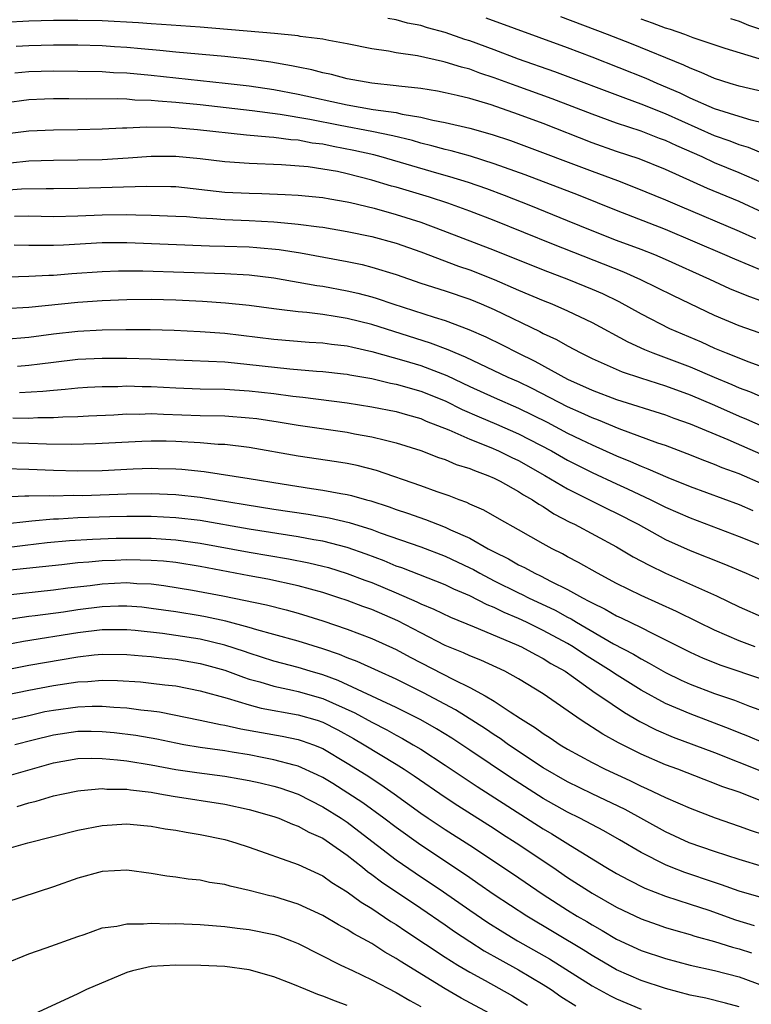
# Model space of a CAD drawing. Units: inches. Extents: x 2514000 to 2516541, y 1527000 to 1530000.
# Drawn here: x 2514236 to 2514296, y 1527066 to 1527146 of the extents above; entities that cross this region are included whole.
import ezdxf

# ---------------------------------------------------------------- set-up
doc = ezdxf.new("R2010")
doc.units = ezdxf.units.IN
doc.header["$MEASUREMENT"] = 0
doc.layers.add('LD25141527_2ft', color=40, linetype='Continuous')

msp = doc.modelspace()

# ---------------------------------------------------------------- linework, layer by layer
at = {"layer": 'LD25141527_2ft'}
for points, elevation in [([(2514296.876, 1527132.876), (2514295, 1527133.695), (2514293, 1527134.531), (2514291.992, 1527135), (2514289.905, 1527135.905), (2514289, 1527136.332), (2514288.509, 1527136.509), (2514287, 1527137.101), (2514285, 1527137.765), (2514283, 1527138.486), (2514279.74, 1527139.74), (2514276.797, 1527140.797), (2514275, 1527141.467), (2514273.843, 1527141.843), (2514273, 1527142.158), (2514272.32, 1527142.32), (2514271, 1527142.751), (2514270.786, 1527142.786), (2514268.749, 1527143.25), (2514267, 1527143.512), (2514266.364, 1527143.636), (2514265, 1527143.83), (2514263, 1527144.241), (2514261.487, 1527144.513), (2514261, 1527144.622), (2514259.149, 1527144.851), (2514259, 1527144.882), (2514257.072, 1527145.072), (2514251, 1527145.591), (2514247.831, 1527145.831), (2514247, 1527145.87), (2514245.957, 1527145.957), (2514243, 1527146.111), (2514241, 1527146.157), (2514239, 1527146.138), (2514237, 1527146.085), (2514235, 1527145.993)], 7400), ([(2514297, 1527135.251), (2514295.765, 1527135.765), (2514295, 1527135.985), (2514294.282, 1527136.282), (2514293, 1527136.731), (2514289, 1527138.515), (2514287, 1527139.325), (2514285.763, 1527139.763), (2514279.948, 1527141.948), (2514277, 1527142.992), (2514275, 1527143.748), (2514273, 1527144.478), (2514272.599, 1527144.599), (2514271, 1527145.163), (2514269.556, 1527145.555), (2514269, 1527145.728), (2514267.936, 1527145.936), (2514267, 1527146.193), (2514266.311, 1527146.312)], 7398), ([(2514297, 1527137.768), (2514295.995, 1527138.006), (2514295, 1527138.301), (2514293, 1527138.927), (2514291, 1527139.812), (2514290.202, 1527140.201), (2514288.322, 1527141), (2514287.407, 1527141.407), (2514283, 1527143.139), (2514281, 1527143.903), (2514274.348, 1527146.348)], 7396), ([(2514297, 1527140.332), (2514295, 1527140.786), (2514294.264, 1527141), (2514293, 1527141.396), (2514291.907, 1527141.907), (2514291, 1527142.247), (2514290.498, 1527142.498), (2514286.226, 1527144.226), (2514284.243, 1527145), (2514280.446, 1527146.446)], 7394), ([(2514297, 1527142.905), (2514293.856, 1527143.856), (2514291.258, 1527144.742), (2514290.571, 1527145), (2514289.407, 1527145.406), (2514289, 1527145.53), (2514287.929, 1527145.929), (2514287, 1527146.255)], 7392), ([(2514294.302, 1527146.301), (2514295, 1527146.093), (2514295.774, 1527145.774), (2514297, 1527145.356)], 7390), ([(2514297, 1527130.433), (2514295, 1527131.351), (2514292.433, 1527132.433), (2514289, 1527133.988), (2514286.837, 1527134.837), (2514285, 1527135.445), (2514283, 1527136.154), (2514279, 1527137.721), (2514277, 1527138.463), (2514274.744, 1527139.257), (2514273, 1527139.773), (2514271.976, 1527140.025), (2514271, 1527140.244), (2514270.369, 1527140.369), (2514269, 1527140.582), (2514267.226, 1527140.774), (2514267, 1527140.812), (2514265, 1527141.019), (2514263, 1527141.391), (2514261.724, 1527141.724), (2514261, 1527141.868), (2514260.114, 1527142.114), (2514259, 1527142.326), (2514258.456, 1527142.456), (2514256.751, 1527142.751), (2514254.994, 1527142.994), (2514253, 1527143.199), (2514249, 1527143.556), (2514247.7, 1527143.7), (2514246.182, 1527143.818), (2514245, 1527143.935), (2514243.998, 1527144.003), (2514243, 1527144.066), (2514241, 1527144.12), (2514239, 1527144.118), (2514237, 1527144.076), (2514235.973, 1527144.027)], 7402), ([(2514235.86, 1527141.86), (2514237, 1527141.988), (2514239, 1527142.035), (2514241, 1527142.015), (2514243, 1527141.969), (2514243.909, 1527141.909), (2514245, 1527141.868), (2514247, 1527141.689), (2514253.035, 1527141.035), (2514255, 1527140.808), (2514257, 1527140.505), (2514259, 1527140.119), (2514263, 1527139.249), (2514265.11, 1527138.889), (2514267, 1527138.62), (2514267.497, 1527138.503), (2514269, 1527138.259), (2514269.983, 1527138.017), (2514271, 1527137.828), (2514273, 1527137.358), (2514274.845, 1527136.845), (2514276.342, 1527136.342), (2514277, 1527136.103), (2514283, 1527133.838), (2514285.077, 1527133.077), (2514286.52, 1527132.52), (2514289, 1527131.503), (2514290.133, 1527131), (2514295, 1527128.941), (2514296.332, 1527128.333)], 7404), ([(2514297, 1527125.675), (2514295.834, 1527126.166), (2514294.643, 1527126.643), (2514293.843, 1527127), (2514289, 1527129.077), (2514285, 1527130.639), (2514281.887, 1527131.887), (2514277.529, 1527133.529), (2514275, 1527134.451), (2514273.055, 1527135.055), (2514271.496, 1527135.495), (2514271, 1527135.606), (2514269.918, 1527135.919), (2514269, 1527136.135), (2514268.332, 1527136.332), (2514266.723, 1527136.723), (2514265, 1527137.08), (2514262.435, 1527137.565), (2514259.942, 1527138.058), (2514257.526, 1527138.474), (2514255.225, 1527138.776), (2514251, 1527139.252), (2514249, 1527139.452), (2514247.552, 1527139.551), (2514247, 1527139.615), (2514245.651, 1527139.651), (2514245, 1527139.71), (2514244.26, 1527139.739), (2514241.723, 1527139.723), (2514240.254, 1527139.746), (2514239, 1527139.744), (2514238.279, 1527139.721), (2514237, 1527139.663), (2514235, 1527139.39)], 7406), ([(2514297, 1527123.182), (2514295.656, 1527123.656), (2514294.244, 1527124.244), (2514292.606, 1527125), (2514289, 1527126.628), (2514288.12, 1527127), (2514287, 1527127.44), (2514285, 1527128.186), (2514283, 1527128.961), (2514281, 1527129.796), (2514277.998, 1527131), (2514275.845, 1527131.845), (2514274.388, 1527132.388), (2514272.909, 1527132.909), (2514271.381, 1527133.381), (2514270.329, 1527133.671), (2514265.765, 1527135), (2514265.162, 1527135.162), (2514263.536, 1527135.536), (2514261.856, 1527135.856), (2514261, 1527136.035), (2514260.14, 1527136.14), (2514259, 1527136.364), (2514258.403, 1527136.403), (2514257, 1527136.599), (2514256.613, 1527136.613), (2514254.787, 1527136.787), (2514250.778, 1527137.221), (2514248.607, 1527137.393), (2514246.577, 1527137.423), (2514245, 1527137.352), (2514244.65, 1527137.35), (2514243, 1527137.26), (2514241, 1527137.211), (2514239, 1527137.199), (2514237, 1527137.107), (2514234.831, 1527136.831)], 7408), ([(2514296.633, 1527120.633), (2514295, 1527121.208), (2514293, 1527122.053), (2514289.647, 1527123.647), (2514288.315, 1527124.315), (2514286.967, 1527124.967), (2514285.591, 1527125.591), (2514279.843, 1527127.844), (2514275, 1527129.814), (2514273, 1527130.583), (2514271.22, 1527131.22), (2514269.711, 1527131.712), (2514267, 1527132.526), (2514266.624, 1527132.624), (2514265, 1527133.114), (2514263, 1527133.628), (2514262.201, 1527133.8), (2514261, 1527134.016), (2514259.814, 1527134.186), (2514257.639, 1527134.361), (2514255, 1527134.461), (2514253, 1527134.593), (2514251, 1527134.855), (2514249, 1527135.049), (2514247, 1527135.03), (2514245.105, 1527134.895), (2514243, 1527134.779), (2514241, 1527134.726), (2514239, 1527134.719), (2514237, 1527134.653), (2514235.504, 1527134.495)], 7410), ([(2514234.243, 1527132.243), (2514236.388, 1527132.388), (2514238.426, 1527132.426), (2514239, 1527132.419), (2514241, 1527132.44), (2514246.616, 1527132.616), (2514248.594, 1527132.593), (2514249, 1527132.58), (2514253, 1527132.137), (2514255, 1527132.037), (2514256.013, 1527132.013), (2514257.934, 1527131.934), (2514259, 1527131.871), (2514261, 1527131.696), (2514261.581, 1527131.581), (2514263, 1527131.347), (2514263.27, 1527131.27), (2514265.191, 1527130.808), (2514267, 1527130.313), (2514269, 1527129.676), (2514270.816, 1527129), (2514275, 1527127.39), (2514279, 1527125.77), (2514281.074, 1527125), (2514283, 1527124.217), (2514283.842, 1527123.842), (2514285.191, 1527123.191), (2514287, 1527122.177), (2514289.311, 1527121), (2514291.898, 1527119.898), (2514293, 1527119.397), (2514293.949, 1527119), (2514294.709, 1527118.709), (2514295.703, 1527118.297), (2514297, 1527117.822)], 7412), ([(2514235.834, 1527130.167), (2514237, 1527130.183), (2514239, 1527130.142), (2514241, 1527130.193), (2514243, 1527130.288), (2514245, 1527130.299), (2514245.734, 1527130.266), (2514247, 1527130.249), (2514249, 1527130.176), (2514249.872, 1527130.128), (2514251, 1527130.029), (2514252.022, 1527129.978), (2514253, 1527129.887), (2514255, 1527129.807), (2514257, 1527129.702), (2514258.443, 1527129.557), (2514259, 1527129.526), (2514260.701, 1527129.299), (2514261, 1527129.273), (2514263, 1527128.921), (2514265, 1527128.492), (2514267, 1527127.948), (2514269, 1527127.241), (2514272.085, 1527126.085), (2514273, 1527125.785), (2514275, 1527125.005), (2514277, 1527124.127), (2514279, 1527123.281), (2514279.715, 1527123), (2514281, 1527122.436), (2514283, 1527121.491), (2514285.904, 1527119.904), (2514287.276, 1527119.276), (2514287.963, 1527119), (2514291, 1527117.871), (2514292.978, 1527117.022), (2514294.421, 1527116.421), (2514295, 1527116.16), (2514295.842, 1527115.842), (2514301, 1527113.607)], 7414), ([(2514235.813, 1527127.813), (2514237, 1527127.811), (2514237.785, 1527127.785), (2514239, 1527127.789), (2514239.819, 1527127.819), (2514243, 1527128.015), (2514245, 1527128.016), (2514251.745, 1527127.744), (2514253, 1527127.721), (2514255, 1527127.656), (2514255.619, 1527127.619), (2514257.449, 1527127.449), (2514259.185, 1527127.185), (2514263, 1527126.462), (2514264.207, 1527126.207), (2514265, 1527126.007), (2514267, 1527125.389), (2514269, 1527124.69), (2514271, 1527124.056), (2514273, 1527123.386), (2514273.939, 1527123), (2514275, 1527122.537), (2514278.737, 1527120.737), (2514279, 1527120.591), (2514280.084, 1527120.084), (2514281, 1527119.567), (2514282.082, 1527119), (2514283, 1527118.548), (2514285.454, 1527117.454), (2514286.95, 1527116.95), (2514289, 1527116.308), (2514291, 1527115.587), (2514293, 1527114.729), (2514295, 1527113.842), (2514295.595, 1527113.595), (2514301, 1527111.21)], 7416), ([(2514231, 1527125.073), (2514237, 1527125.256), (2514238.645, 1527125.355), (2514239, 1527125.356), (2514240.518, 1527125.482), (2514243, 1527125.651), (2514244.31, 1527125.69), (2514246.309, 1527125.691), (2514253, 1527125.487), (2514255, 1527125.385), (2514257, 1527125.141), (2514260.514, 1527124.513), (2514261, 1527124.45), (2514263, 1527124.073), (2514263.872, 1527123.871), (2514265, 1527123.57), (2514265.439, 1527123.439), (2514266.728, 1527123), (2514270.091, 1527121.909), (2514271, 1527121.636), (2514272.922, 1527120.922), (2514274.317, 1527120.317), (2514275.658, 1527119.657), (2514276.922, 1527119), (2514278.326, 1527118.326), (2514281, 1527116.861), (2514283, 1527115.96), (2514285, 1527115.195), (2514289, 1527113.934), (2514289.678, 1527113.678), (2514291, 1527113.216), (2514294.079, 1527111.921), (2514297, 1527110.642)], 7418), ([(2514297, 1527108.254), (2514295, 1527109.117), (2514293.627, 1527109.627), (2514293, 1527109.899), (2514292.194, 1527110.194), (2514290.77, 1527110.77), (2514289, 1527111.426), (2514288.359, 1527111.641), (2514285.201, 1527112.799), (2514283.508, 1527113.508), (2514283, 1527113.687), (2514282.112, 1527114.112), (2514281, 1527114.589), (2514278.1, 1527116.1), (2514277, 1527116.625), (2514276.149, 1527117), (2514272.662, 1527118.662), (2514271.818, 1527119), (2514271.257, 1527119.257), (2514269.799, 1527119.799), (2514265, 1527121.311), (2514263, 1527121.81), (2514262.02, 1527121.98), (2514261, 1527122.13), (2514259.705, 1527122.295), (2514259, 1527122.349), (2514257.448, 1527122.552), (2514257, 1527122.592), (2514255, 1527122.874), (2514253.071, 1527123.072), (2514251.189, 1527123.189), (2514249, 1527123.297), (2514247, 1527123.347), (2514245, 1527123.321), (2514243, 1527123.242), (2514241, 1527123.103), (2514237, 1527122.715), (2514235, 1527122.585)], 7420), ([(2514235, 1527120.12), (2514237, 1527120.298), (2514239, 1527120.552), (2514241, 1527120.769), (2514243, 1527120.879), (2514244.918, 1527120.918), (2514246.914, 1527120.914), (2514248.854, 1527120.854), (2514251, 1527120.749), (2514253, 1527120.599), (2514257, 1527120.115), (2514259.888, 1527119.888), (2514261, 1527119.823), (2514261.716, 1527119.716), (2514263, 1527119.574), (2514263.458, 1527119.458), (2514265, 1527119.127), (2514267.619, 1527118.382), (2514269, 1527117.959), (2514271.148, 1527117.148), (2514273, 1527116.262), (2514275, 1527115.35), (2514277, 1527114.494), (2514279.338, 1527113.338), (2514281, 1527112.455), (2514282.067, 1527111.933), (2514283, 1527111.486), (2514285, 1527110.589), (2514286.136, 1527110.137), (2514287, 1527109.742), (2514287.545, 1527109.545), (2514289.18, 1527108.82), (2514291, 1527108.091), (2514295, 1527106.62), (2514296.132, 1527106.132)], 7422), ([(2514236.077, 1527117.923), (2514237, 1527118.007), (2514237.896, 1527118.104), (2514239, 1527118.254), (2514241, 1527118.48), (2514243, 1527118.579), (2514245, 1527118.577), (2514247, 1527118.516), (2514249, 1527118.426), (2514251.666, 1527118.334), (2514253, 1527118.258), (2514253.804, 1527118.196), (2514258.3, 1527117.7), (2514260.485, 1527117.515), (2514261, 1527117.485), (2514262.699, 1527117.301), (2514263, 1527117.266), (2514263.217, 1527117.217), (2514265, 1527116.912), (2514266.536, 1527116.536), (2514267, 1527116.452), (2514269, 1527115.883), (2514271, 1527115.077), (2514272.378, 1527114.378), (2514273.768, 1527113.768), (2514275.185, 1527113.184), (2514277, 1527112.4), (2514279.68, 1527111), (2514281, 1527110.251), (2514283, 1527109.229), (2514285, 1527108.296), (2514285.899, 1527107.899), (2514287.79, 1527107), (2514289, 1527106.394), (2514291, 1527105.522), (2514295, 1527104.016), (2514297, 1527103.214)], 7424), ([(2514236.241, 1527115.759), (2514238.13, 1527115.87), (2514239, 1527115.966), (2514239.965, 1527116.035), (2514241, 1527116.147), (2514241.802, 1527116.198), (2514243, 1527116.263), (2514244.27, 1527116.269), (2514245, 1527116.299), (2514246.253, 1527116.253), (2514247, 1527116.247), (2514249, 1527116.14), (2514251, 1527116.073), (2514253, 1527116.035), (2514255, 1527115.907), (2514257, 1527115.671), (2514258.546, 1527115.454), (2514259.372, 1527115.372), (2514263, 1527114.912), (2514265, 1527114.608), (2514267, 1527114.209), (2514267.931, 1527113.931), (2514269, 1527113.634), (2514269.437, 1527113.438), (2514271.286, 1527112.714), (2514273, 1527111.95), (2514274.723, 1527111.277), (2514275.365, 1527111), (2514276.456, 1527110.455), (2514277, 1527110.201), (2514279.147, 1527109), (2514281, 1527107.892), (2514284.253, 1527106.253), (2514285, 1527105.903), (2514286.762, 1527105), (2514289, 1527103.772), (2514291, 1527102.874), (2514293.767, 1527101.767), (2514295.588, 1527101), (2514299, 1527099.479)], 7426), ([(2514235.698, 1527113.699), (2514237, 1527113.681), (2514237.72, 1527113.72), (2514239, 1527113.724), (2514239.778, 1527113.778), (2514241, 1527113.805), (2514241.858, 1527113.858), (2514243.951, 1527113.951), (2514245, 1527114.019), (2514246.009, 1527114.01), (2514247, 1527114.041), (2514247.989, 1527113.989), (2514251, 1527113.887), (2514253, 1527113.847), (2514255, 1527113.708), (2514255.628, 1527113.629), (2514257.368, 1527113.368), (2514259, 1527113.095), (2514263, 1527112.516), (2514263.602, 1527112.398), (2514265, 1527112.159), (2514266.137, 1527111.863), (2514267, 1527111.669), (2514269, 1527111.039), (2514270.461, 1527110.461), (2514271, 1527110.286), (2514271.897, 1527109.897), (2514273, 1527109.559), (2514273.385, 1527109.386), (2514274.472, 1527109), (2514275, 1527108.767), (2514275.488, 1527108.513), (2514277, 1527107.675), (2514277.406, 1527107.406), (2514278.133, 1527107), (2514278.641, 1527106.641), (2514279, 1527106.443), (2514279.867, 1527105.867), (2514281.179, 1527105.179), (2514281.559, 1527105), (2514285, 1527103.151), (2514286.357, 1527102.357), (2514287.652, 1527101.652), (2514289.003, 1527101.003), (2514293.156, 1527099.156), (2514295, 1527098.275), (2514297, 1527097.386)], 7428), ([(2514296.303, 1527095), (2514295, 1527095.493), (2514293, 1527096.352), (2514291.663, 1527097), (2514289.888, 1527097.888), (2514287, 1527099.186), (2514285, 1527100.18), (2514283.441, 1527101), (2514281.896, 1527101.896), (2514281, 1527102.355), (2514280.587, 1527102.587), (2514279.736, 1527103), (2514279, 1527103.406), (2514277, 1527104.551), (2514275.427, 1527105.427), (2514274.164, 1527106.164), (2514273, 1527106.659), (2514272.775, 1527106.775), (2514272.13, 1527107), (2514271.321, 1527107.321), (2514270.343, 1527107.657), (2514269, 1527108.147), (2514265.387, 1527109.387), (2514263.8, 1527109.8), (2514263, 1527109.965), (2514262.112, 1527110.113), (2514259, 1527110.571), (2514255, 1527111.277), (2514253, 1527111.514), (2514252.47, 1527111.53), (2514251, 1527111.65), (2514249, 1527111.76), (2514248.218, 1527111.782), (2514247, 1527111.8), (2514246.226, 1527111.774), (2514242.437, 1527111.563), (2514240.473, 1527111.527), (2514238.444, 1527111.555), (2514237, 1527111.613), (2514235, 1527111.667)], 7430), ([(2514235, 1527109.553), (2514237, 1527109.506), (2514239, 1527109.419), (2514241, 1527109.373), (2514243, 1527109.408), (2514245.53, 1527109.53), (2514247, 1527109.578), (2514247.57, 1527109.57), (2514249, 1527109.528), (2514249.498, 1527109.497), (2514251.321, 1527109.321), (2514255, 1527108.753), (2514257.697, 1527108.303), (2514260.073, 1527107.927), (2514261, 1527107.798), (2514262.48, 1527107.52), (2514263, 1527107.439), (2514263.357, 1527107.357), (2514264.571, 1527107), (2514264.915, 1527106.915), (2514266.43, 1527106.43), (2514267, 1527106.216), (2514267.916, 1527105.916), (2514269.399, 1527105.399), (2514270.383, 1527105), (2514271, 1527104.774), (2514271.443, 1527104.557), (2514273, 1527103.857), (2514274.511, 1527103), (2514275, 1527102.741), (2514276.174, 1527102.174), (2514277, 1527101.69), (2514277.47, 1527101.47), (2514278.323, 1527101), (2514278.792, 1527100.792), (2514279.665, 1527100.335), (2514281, 1527099.684), (2514282.211, 1527099), (2514282.739, 1527098.739), (2514283, 1527098.577), (2514284.068, 1527098.068), (2514285, 1527097.527), (2514285.364, 1527097.364), (2514287, 1527096.564), (2514287.897, 1527096.103), (2514289, 1527095.571), (2514291, 1527094.553), (2514292.066, 1527094.066), (2514293.498, 1527093.498), (2514297, 1527092.327)], 7432), ([(2514235, 1527107.236), (2514236.679, 1527107.321), (2514237, 1527107.315), (2514238.649, 1527107.351), (2514239, 1527107.336), (2514240.629, 1527107.37), (2514241.369, 1527107.368), (2514245, 1527107.494), (2514247, 1527107.519), (2514249, 1527107.435), (2514251, 1527107.22), (2514257, 1527106.249), (2514259.821, 1527105.821), (2514261.531, 1527105.531), (2514263.162, 1527105.162), (2514265, 1527104.58), (2514265.683, 1527104.317), (2514269, 1527103.155), (2514271, 1527102.401), (2514273, 1527101.454), (2514273.301, 1527101.301), (2514273.826, 1527101), (2514275, 1527100.392), (2514277, 1527099.395), (2514277.274, 1527099.274), (2514277.804, 1527099), (2514279.977, 1527097.977), (2514281, 1527097.412), (2514281.276, 1527097.276), (2514281.72, 1527097), (2514284.75, 1527095.25), (2514286.389, 1527094.389), (2514287, 1527094.013), (2514287.67, 1527093.67), (2514289, 1527092.889), (2514290.276, 1527092.276), (2514291, 1527091.95), (2514293, 1527091.192), (2514294.63, 1527090.63), (2514295.851, 1527090.149), (2514297, 1527089.736)], 7434), ([(2514297, 1527087.156), (2514295.704, 1527087.704), (2514295, 1527087.964), (2514294.269, 1527088.269), (2514291, 1527089.512), (2514289, 1527090.358), (2514287, 1527091.458), (2514284.814, 1527092.814), (2514284.556, 1527093), (2514282.371, 1527094.371), (2514281.443, 1527095), (2514281, 1527095.266), (2514279, 1527096.343), (2514277.651, 1527097), (2514277, 1527097.306), (2514275.809, 1527097.809), (2514275, 1527098.211), (2514274.43, 1527098.43), (2514273, 1527099.16), (2514271.708, 1527099.708), (2514271, 1527100.052), (2514267.447, 1527101.447), (2514267, 1527101.597), (2514266.012, 1527102.012), (2514264.56, 1527102.56), (2514263, 1527103.115), (2514261, 1527103.612), (2514260.269, 1527103.731), (2514259, 1527103.973), (2514255, 1527104.618), (2514251, 1527105.313), (2514249, 1527105.541), (2514247, 1527105.643), (2514245, 1527105.647), (2514243.618, 1527105.618), (2514241, 1527105.526), (2514239.419, 1527105.42), (2514239, 1527105.411), (2514237.245, 1527105.245), (2514237, 1527105.24), (2514233, 1527104.804)], 7436), ([(2514230.543, 1527102.543), (2514236.703, 1527103.297), (2514238.494, 1527103.506), (2514240.318, 1527103.682), (2514242.203, 1527103.797), (2514244.14, 1527103.86), (2514245, 1527103.877), (2514247, 1527103.865), (2514249, 1527103.738), (2514251, 1527103.469), (2514255, 1527102.727), (2514258.191, 1527102.192), (2514259.864, 1527101.865), (2514261, 1527101.587), (2514261.465, 1527101.465), (2514263, 1527100.996), (2514264.436, 1527100.436), (2514265, 1527100.237), (2514267, 1527099.412), (2514268.683, 1527098.683), (2514269, 1527098.52), (2514270.07, 1527098.07), (2514271.421, 1527097.421), (2514273.363, 1527096.637), (2514276.805, 1527095.195), (2514277.227, 1527095), (2514278.364, 1527094.364), (2514279, 1527094.048), (2514279.639, 1527093.639), (2514280.787, 1527093), (2514281.486, 1527092.514), (2514283.241, 1527091.241), (2514283.621, 1527091), (2514285.635, 1527089.635), (2514286.908, 1527088.908), (2514288.221, 1527088.221), (2514289.628, 1527087.628), (2514293, 1527086.358), (2514296.845, 1527084.845)], 7438), ([(2514297, 1527082.344), (2514295, 1527083.121), (2514293.598, 1527083.598), (2514293, 1527083.846), (2514292.149, 1527084.149), (2514289.992, 1527085), (2514289, 1527085.366), (2514287, 1527086.222), (2514285.149, 1527087.149), (2514283.868, 1527087.868), (2514282.108, 1527089), (2514279, 1527091.147), (2514277, 1527092.376), (2514275.863, 1527093), (2514273.904, 1527093.904), (2514273, 1527094.26), (2514272.501, 1527094.501), (2514271, 1527095.118), (2514269, 1527096.135), (2514267.124, 1527097.124), (2514265, 1527098.037), (2514264.285, 1527098.285), (2514263, 1527098.773), (2514262.327, 1527099), (2514261, 1527099.427), (2514259, 1527099.98), (2514256.513, 1527100.513), (2514255, 1527100.782), (2514251, 1527101.548), (2514249, 1527101.872), (2514247.987, 1527101.987), (2514247, 1527102.06), (2514246.087, 1527102.087), (2514245, 1527102.095), (2514244.046, 1527102.046), (2514243, 1527102.014), (2514241.902, 1527101.903), (2514241, 1527101.847), (2514239.694, 1527101.694), (2514235.238, 1527101.239)], 7440), ([(2514235, 1527099.222), (2514239, 1527099.645), (2514240.19, 1527099.81), (2514242.012, 1527100.012), (2514243, 1527100.142), (2514245, 1527100.242), (2514245.826, 1527100.174), (2514247, 1527100.137), (2514248.016, 1527100.016), (2514250.373, 1527099.627), (2514252.843, 1527099.157), (2514256.417, 1527098.417), (2514258.014, 1527098.014), (2514259, 1527097.747), (2514261, 1527097.126), (2514263, 1527096.444), (2514265, 1527095.689), (2514267, 1527094.777), (2514268.152, 1527094.152), (2514271.666, 1527092.334), (2514273, 1527091.687), (2514274.27, 1527091), (2514275, 1527090.567), (2514276.309, 1527089.691), (2514277.157, 1527089.157), (2514277.371, 1527089), (2514278.377, 1527088.377), (2514279, 1527087.917), (2514279.563, 1527087.563), (2514280.398, 1527087), (2514281, 1527086.642), (2514283, 1527085.55), (2514284.069, 1527085), (2514286.077, 1527084.077), (2514287, 1527083.622), (2514287.44, 1527083.44), (2514289, 1527082.695), (2514291, 1527081.819), (2514293.038, 1527081.038), (2514295, 1527080.362), (2514295.995, 1527079.996), (2514297, 1527079.683)], 7442), ([(2514297, 1527077.037), (2514295, 1527077.62), (2514293, 1527078.271), (2514290.93, 1527079), (2514289, 1527079.898), (2514285.707, 1527081.707), (2514283, 1527082.996), (2514281, 1527083.98), (2514279, 1527085.121), (2514276.175, 1527087), (2514275.499, 1527087.499), (2514275, 1527087.813), (2514274.3, 1527088.3), (2514271.846, 1527089.846), (2514269.24, 1527091.24), (2514267, 1527092.352), (2514265.545, 1527093), (2514263.803, 1527093.803), (2514263, 1527094.099), (2514262.366, 1527094.366), (2514261, 1527094.823), (2514259, 1527095.451), (2514257, 1527096.013), (2514255.621, 1527096.379), (2514255, 1527096.572), (2514253.079, 1527097.079), (2514251.438, 1527097.438), (2514251, 1527097.519), (2514249, 1527097.843), (2514247, 1527098.139), (2514246.226, 1527098.226), (2514245, 1527098.327), (2514244.321, 1527098.321), (2514243, 1527098.264), (2514241, 1527098.011), (2514239.834, 1527097.834), (2514237.52, 1527097.52), (2514237, 1527097.465), (2514235, 1527097.168)], 7444), ([(2514297, 1527074.477), (2514295, 1527075.051), (2514293.567, 1527075.567), (2514293, 1527075.746), (2514290.57, 1527076.57), (2514289.456, 1527077), (2514289, 1527077.185), (2514287, 1527078.203), (2514285.239, 1527079.239), (2514283.96, 1527079.96), (2514281.999, 1527081), (2514281, 1527081.493), (2514279, 1527082.618), (2514276.33, 1527084.33), (2514273, 1527086.563), (2514271.53, 1527087.531), (2514270.296, 1527088.296), (2514269, 1527089.037), (2514267, 1527090.055), (2514262.257, 1527092.258), (2514261, 1527092.706), (2514259.961, 1527093), (2514259, 1527093.297), (2514257, 1527093.835), (2514255, 1527094.472), (2514254.611, 1527094.611), (2514253, 1527095.13), (2514251, 1527095.615), (2514249, 1527095.93), (2514247.919, 1527096.081), (2514245.671, 1527096.329), (2514245, 1527096.388), (2514243, 1527096.379), (2514241, 1527096.134), (2514236.562, 1527095.438), (2514234.885, 1527095.115)], 7446), ([(2514233, 1527092.705), (2514237, 1527093.506), (2514241, 1527094.175), (2514242.331, 1527094.331), (2514243, 1527094.391), (2514245, 1527094.368), (2514246.251, 1527094.25), (2514247, 1527094.197), (2514248.067, 1527094.068), (2514249, 1527093.979), (2514251, 1527093.64), (2514251.507, 1527093.507), (2514253, 1527093.093), (2514254.519, 1527092.519), (2514255, 1527092.367), (2514255.87, 1527092.13), (2514257, 1527091.777), (2514258.543, 1527091.457), (2514259, 1527091.346), (2514261, 1527090.773), (2514263.61, 1527089.61), (2514265, 1527088.844), (2514266.225, 1527088.225), (2514267, 1527087.788), (2514267.519, 1527087.519), (2514268.398, 1527087), (2514269, 1527086.627), (2514271, 1527085.325), (2514273.601, 1527083.601), (2514279, 1527080.139), (2514279.72, 1527079.72), (2514281.233, 1527078.767), (2514284.126, 1527077), (2514285, 1527076.485), (2514285.958, 1527075.958), (2514287.295, 1527075.295), (2514289, 1527074.638), (2514291, 1527073.993), (2514292.522, 1527073.478), (2514294.703, 1527072.703), (2514296.247, 1527072.247)], 7448), ([(2514235, 1527091.053), (2514237, 1527091.46), (2514239, 1527091.834), (2514241, 1527092.135), (2514241.83, 1527092.171), (2514243, 1527092.278), (2514244.251, 1527092.252), (2514246.126, 1527092.126), (2514247, 1527092.038), (2514248.105, 1527091.895), (2514249, 1527091.799), (2514251, 1527091.416), (2514253.191, 1527090.809), (2514255, 1527090.247), (2514255.982, 1527089.982), (2514259, 1527089.449), (2514260.549, 1527089), (2514261, 1527088.853), (2514262.22, 1527088.221), (2514263.512, 1527087.512), (2514264.389, 1527087), (2514267, 1527085.417), (2514267.659, 1527085), (2514268.463, 1527084.463), (2514271, 1527082.713), (2514272.031, 1527082.031), (2514275, 1527080.153), (2514275.693, 1527079.693), (2514276.806, 1527079), (2514279.784, 1527077), (2514281, 1527076.164), (2514283, 1527074.878), (2514285, 1527073.75), (2514287, 1527072.79), (2514288.316, 1527072.316), (2514289, 1527072.084), (2514289.828, 1527071.828), (2514291, 1527071.513), (2514291.381, 1527071.381), (2514293, 1527070.93), (2514294.46, 1527070.46), (2514295, 1527070.325), (2514296.004, 1527070.004)], 7450), ([(2514235, 1527088.965), (2514237, 1527089.394), (2514238.298, 1527089.702), (2514239, 1527089.835), (2514241, 1527090.11), (2514242.159, 1527090.159), (2514243, 1527090.155), (2514243.931, 1527090.069), (2514245, 1527090.012), (2514246.149, 1527089.851), (2514247, 1527089.765), (2514247.677, 1527089.677), (2514251, 1527089.011), (2514252.655, 1527088.655), (2514253, 1527088.603), (2514254.299, 1527088.299), (2514255.988, 1527087.988), (2514257.696, 1527087.696), (2514259, 1527087.436), (2514259.332, 1527087.332), (2514260.252, 1527087), (2514261, 1527086.699), (2514263, 1527085.5), (2514264.537, 1527084.537), (2514265.753, 1527083.753), (2514266.836, 1527083), (2514269, 1527081.426), (2514269.62, 1527081), (2514271, 1527080.073), (2514273, 1527078.793), (2514276.488, 1527076.488), (2514279, 1527074.773), (2514281, 1527073.483), (2514281.788, 1527073), (2514282.559, 1527072.559), (2514283, 1527072.285), (2514283.831, 1527071.831), (2514285, 1527071.135), (2514287, 1527070.2), (2514289, 1527069.531), (2514291.009, 1527069.008), (2514293, 1527068.574), (2514295, 1527068.06), (2514297, 1527067.3)], 7452), ([(2514295, 1527065.596), (2514293.898, 1527065.898), (2514292.297, 1527066.297), (2514291, 1527066.56), (2514289, 1527067.094), (2514287, 1527067.757), (2514285, 1527068.631), (2514283, 1527069.783), (2514282.261, 1527070.261), (2514277.659, 1527073), (2514275, 1527074.742), (2514273.678, 1527075.678), (2514273, 1527076.126), (2514272.492, 1527076.492), (2514269, 1527078.795), (2514267, 1527080.231), (2514265.996, 1527081), (2514264.27, 1527082.269), (2514263.058, 1527083.058), (2514261.826, 1527083.826), (2514261, 1527084.324), (2514260.552, 1527084.552), (2514259, 1527085.253), (2514258.678, 1527085.322), (2514257, 1527085.78), (2514256.049, 1527085.951), (2514255, 1527086.164), (2514253.593, 1527086.407), (2514253, 1527086.503), (2514251, 1527086.779), (2514249.657, 1527087), (2514249, 1527087.118), (2514247.447, 1527087.447), (2514245.742, 1527087.743), (2514243.965, 1527087.965), (2514243, 1527088.055), (2514242.077, 1527088.078), (2514241, 1527088.082), (2514239, 1527087.796), (2514237.361, 1527087.361), (2514235.858, 1527087)], 7454), ([(2514235, 1527084.389), (2514239, 1527085.536), (2514241, 1527085.878), (2514242.104, 1527085.896), (2514243, 1527085.872), (2514244.232, 1527085.768), (2514245, 1527085.678), (2514247, 1527085.358), (2514249, 1527084.978), (2514250.723, 1527084.723), (2514253, 1527084.442), (2514254.229, 1527084.229), (2514255, 1527084.093), (2514255.895, 1527083.895), (2514257, 1527083.627), (2514257.485, 1527083.485), (2514259, 1527082.954), (2514261, 1527081.935), (2514262.5, 1527081), (2514263, 1527080.665), (2514263.952, 1527079.952), (2514267, 1527077.608), (2514268.546, 1527076.546), (2514270.872, 1527075), (2514273, 1527073.498), (2514274.483, 1527072.483), (2514275.712, 1527071.712), (2514276.919, 1527071), (2514279.524, 1527069.524), (2514283, 1527067.315), (2514284.5, 1527066.5), (2514285, 1527066.25), (2514287, 1527065.411)], 7456), ([(2514236.038, 1527081.962), (2514237, 1527082.249), (2514237.608, 1527082.391), (2514239, 1527082.816), (2514239.797, 1527083), (2514241, 1527083.247), (2514241.252, 1527083.252), (2514243, 1527083.416), (2514243.38, 1527083.38), (2514245, 1527083.363), (2514245.31, 1527083.31), (2514247, 1527083.117), (2514247.709, 1527083), (2514248.79, 1527082.79), (2514253, 1527082.144), (2514255, 1527081.706), (2514257, 1527081.143), (2514257.404, 1527081), (2514258.52, 1527080.519), (2514259, 1527080.359), (2514259.864, 1527079.864), (2514261, 1527079.372), (2514261.566, 1527079), (2514263, 1527077.982), (2514264.236, 1527077), (2514264.651, 1527076.651), (2514265, 1527076.417), (2514265.801, 1527075.801), (2514269, 1527073.664), (2514271, 1527072.293), (2514271.754, 1527071.754), (2514273, 1527070.922), (2514274.175, 1527070.175), (2514275.45, 1527069.45), (2514277, 1527068.616), (2514279, 1527067.427), (2514279.656, 1527067), (2514280.45, 1527066.45), (2514281.668, 1527065.668)], 7458), ([(2514235, 1527078.444), (2514236.913, 1527079), (2514241, 1527080.02), (2514243, 1527080.397), (2514245, 1527080.53), (2514246.397, 1527080.397), (2514247, 1527080.355), (2514248.142, 1527080.142), (2514249, 1527080.017), (2514249.858, 1527079.858), (2514251, 1527079.672), (2514253, 1527079.258), (2514253.897, 1527079), (2514255, 1527078.64), (2514259, 1527077.22), (2514261, 1527076.288), (2514261.748, 1527075.747), (2514263, 1527074.987), (2514264.143, 1527074.142), (2514265, 1527073.629), (2514266.571, 1527072.571), (2514267, 1527072.313), (2514267.782, 1527071.782), (2514271, 1527069.663), (2514272.038, 1527069), (2514273, 1527068.422), (2514274.258, 1527067.742), (2514276.499, 1527066.499), (2514277.725, 1527065.725)], 7460), ([(2514275, 1527064.875), (2514272.318, 1527066.318), (2514271, 1527067.075), (2514267.329, 1527069.329), (2514267, 1527069.551), (2514266.067, 1527070.067), (2514265, 1527070.76), (2514263.549, 1527071.549), (2514263, 1527071.914), (2514262.286, 1527072.286), (2514261, 1527073.056), (2514259, 1527073.995), (2514257, 1527074.614), (2514256.674, 1527074.674), (2514255, 1527075.095), (2514253.438, 1527075.438), (2514253, 1527075.577), (2514251.762, 1527075.762), (2514251, 1527075.937), (2514250.021, 1527076.021), (2514249, 1527076.192), (2514248.274, 1527076.274), (2514247, 1527076.499), (2514245, 1527076.756), (2514243, 1527076.642), (2514241, 1527076.1), (2514239, 1527075.388), (2514237.769, 1527075), (2514235, 1527074.079)], 7462), ([(2514235, 1527069.121), (2514237, 1527069.939), (2514238.412, 1527070.413), (2514241, 1527071.354), (2514241.512, 1527071.512), (2514243, 1527072.053), (2514244.19, 1527072.19), (2514245, 1527072.386), (2514246.365, 1527072.365), (2514247, 1527072.431), (2514248.388, 1527072.388), (2514249, 1527072.391), (2514251, 1527072.308), (2514253, 1527072.147), (2514254.013, 1527072.013), (2514255, 1527071.905), (2514257, 1527071.511), (2514257.385, 1527071.386), (2514258.437, 1527071), (2514259, 1527070.775), (2514262.481, 1527069), (2514263.443, 1527068.557), (2514265, 1527067.801), (2514267, 1527066.759), (2514268.102, 1527066.102), (2514269, 1527065.638)], 7464), ([(2514263, 1527065.706), (2514262.051, 1527066.051), (2514261, 1527066.478), (2514260.611, 1527066.611), (2514259.617, 1527067), (2514258.558, 1527067.442), (2514257, 1527068.047), (2514255, 1527068.612), (2514253, 1527068.884), (2514251.033, 1527068.968), (2514249, 1527069.005), (2514247, 1527068.902), (2514245.473, 1527068.527), (2514245, 1527068.389), (2514241.696, 1527067), (2514241, 1527066.662), (2514237.417, 1527065)], 7466)]:
    msp.add_lwpolyline(points, dxfattribs=dict(at, elevation=elevation))

doc.saveas('drawing.dxf')
